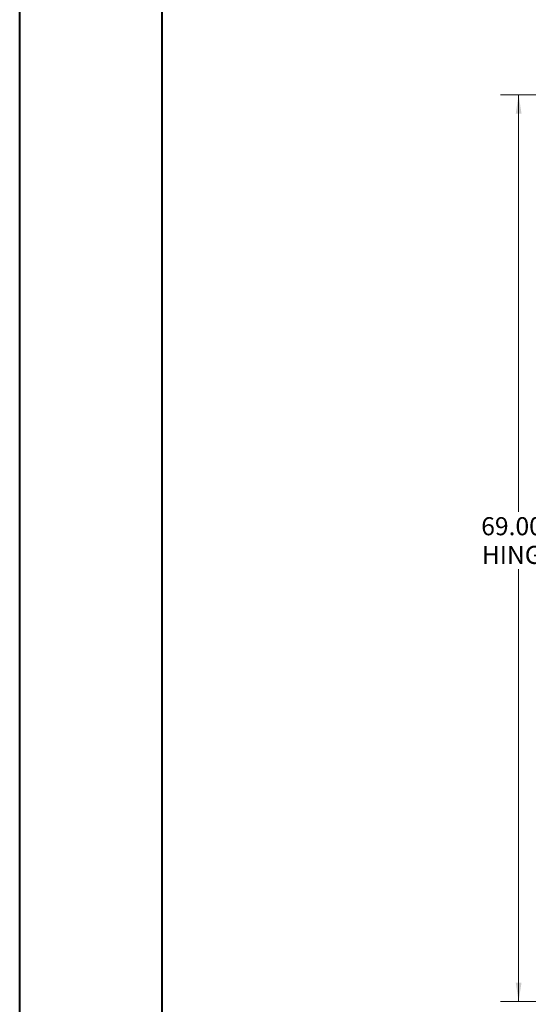
# Model space of a CAD drawing. Units: inches. Extents: x 0 to 23.4, y 0 to 16.5.
# Drawn here: x 0 to 3.5, y 5.5 to 12.4 of the extents above; entities that cross this region are included whole.
import ezdxf

# ---------------------------------------------------------------- set-up
doc = ezdxf.new("R2010")
doc.units = ezdxf.units.IN
doc.header["$MEASUREMENT"] = 0
doc.styles.add('SLDTEXTSTYLE0', font='TXT', dxfattribs={"width": 0.75})
doc.dimstyles.new('SLDDIMSTYLE0', dxfattribs={"dimtxt": 0.125, "dimasz": 0.13, "dimexe": 0, "dimexo": 0.0625, "dimgap": 0.03125, "dimtad": 0, "dimtih": 1, "dimtoh": 1, "dimlfac": 11, "dimrnd": 1e-09, "dimzin": 4, "dimdsep": 46, "dimtxsty": 'SLDTEXTSTYLE0', "dimsah": 1, "dimcen": 0.09, "dimadec": 0, "dimazin": 1, "dimtfac": 1, "dimtofl": 0, "dimtmove": 0, "dimatfit": 3, "dimfxl": 1, "dimfrac": 2, "dimtolj": 1, "dimtzin": 12, "dimarcsym": 0})

# ---------------------------------------------------------------- blocks, each defined once
blk = doc.blocks.new('_D_1')
at = {"color": 7, "linetype": 'Continuous', "lineweight": 0}
for p, q in [((3.8527, 11.8339), (3.3265, 11.8339)), ((3.4515, 11.8339), (3.4515, 8.9484)), ((3.4515, 5.5612), (3.4515, 8.5515)), ((3.8413, 5.5612), (3.3265, 5.5612))]:
    blk.add_line(p, q, dxfattribs=at)
for points in [[(3.4515, 11.8339), (3.4315, 11.7039), (3.4715, 11.7039)], [(3.4515, 5.5612), (3.4715, 5.6912), (3.4315, 5.6912)]]:
    blk.add_solid(points, dxfattribs=at)
at = {"color": 7, "linetype": 'Continuous', "lineweight": 0, "char_height": 0.125, "attachment_point": 1, "style": 'SLDTEXTSTYLE0'}
for s, insert in [('69.00', (3.1929, 8.9111, -0.4084)), ('HINGE', (3.1967, 8.7126, -0.4084))]:
    blk.add_mtext(s, dxfattribs=dict(at, insert=insert))

msp = doc.modelspace()

# ---------------------------------------------------------------- linework, layer by layer
at = {"color": 7, "linetype": 'Continuous', "lineweight": 40}
for p, q in [((0.0031, 0.00846), (0.0031, 16.54389)), ((0.98736, 0.40216), (0.98736, 16.15019))]:
    msp.add_line(p, q, dxfattribs=at)

# ---------------------------------------------------------------- dimensions: what is measured, and where the dimension line sits
at = {"color": 7, "linetype": 'Continuous', "lineweight": 0}
dim = msp.add_linear_dim(base=(3.45146, 5.56121), p1=(3.90269, 11.83393), p2=(3.89132, 5.56121), angle=90, text='<>\\PHINGE', dimstyle='SLDDIMSTYLE0', dxfattribs=at)
dim.commit()
dim.dimension.update_dxf_attribs({"geometry": '_D_1', "text_midpoint": (3.45146, 8.74994), "dimtype": 160})

doc.saveas('drawing.dxf')
